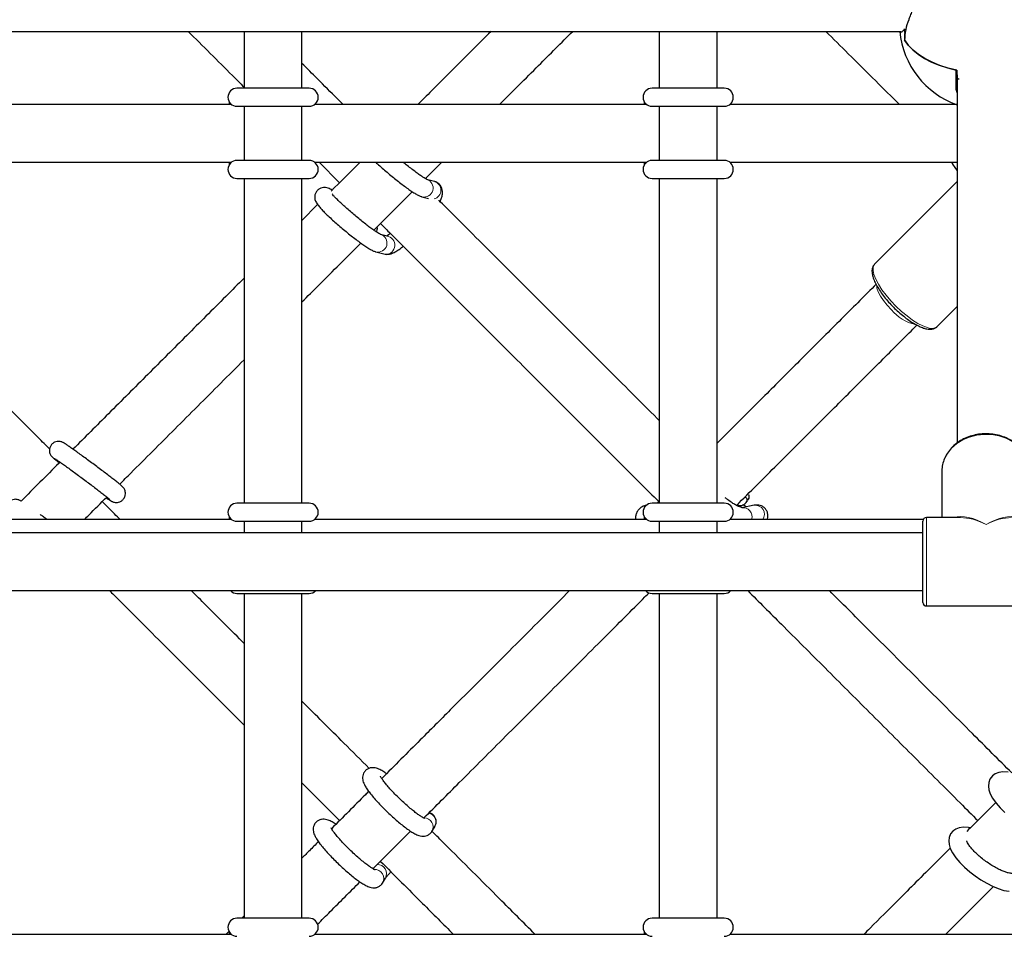
# Model space of a CAD drawing. Units: millimetres. Extents: x -3712 to 6021, y -3773 to 3533.
# Drawn here: x -71 to 202, y 290 to 544 of the extents above; entities that cross this region are included whole.
import ezdxf

# ---------------------------------------------------------------- set-up
doc = ezdxf.new("R2010")
doc.units = ezdxf.units.MM
doc.layers.add('SW_Toestellen', color=2, linetype='Continuous')

msp = doc.modelspace()

# ---------------------------------------------------------------- linework, layer by layer
at = {"layer": 'SW_Toestellen', "lineweight": 25}
for p, q in [((-289.98, 540.86), (173, 540.86)), ((-8.98, 540.86), (-8.98, 525.09)), ((7.02, 525.09), (7.02, 540.86)), ((106.03, 540.86), (106.03, 525.09)), ((122.04, 525.09), (122.04, 540.86)), ((174.3, 541.36), (173.84, 541.36)), ((173.95, 538.48), (174.01, 538.48)), ((188.3, 525.06), (188.3, 530.14)), ((188.55, 528.09), (188.55, 426.76)), ((9.02, 525.09), (-10.98, 525.09)), ((124.04, 525.09), (104.03, 525.09)), ((-12.48, 520.59), (-104.5, 520.59)), ((-10.98, 520.09), (9.02, 520.09)), ((-8.98, 520.09), (-8.98, 505.09)), ((7.02, 505.09), (7.02, 520.09)), ((102.53, 520.59), (10.52, 520.59)), ((104.03, 520.09), (124.04, 520.09)), ((106.03, 520.09), (106.03, 505.09)), ((122.04, 505.09), (122.04, 520.09)), ((188.35, 520.59), (125.54, 520.59)), ((9.02, 505.09), (-10.98, 505.09)), ((124.04, 505.09), (104.03, 505.09)), ((-104.5, 504.59), (-12.48, 504.59)), ((10.52, 504.59), (102.53, 504.59)), ((11.79, 504.59), (17.46, 498.92)), ((125.54, 504.59), (188.55, 504.59)), ((187.3, 504.06), (188.55, 502.2)), ((-10.98, 500.09), (9.02, 500.09)), ((-8.98, 500.09), (-8.98, 410.07)), ((7.02, 410.07), (7.02, 500.09)), ((43.75, 499.26), (41.56, 499.85)), ((104.03, 500.09), (124.04, 500.09)), ((106.03, 500.09), (106.03, 410.07)), ((122.04, 410.07), (122.04, 500.09)), ((188.55, 499.22), (165.67, 476.35)), ((26.93, 485.76), (37.59, 496.43)), ((40.25, 495.03), (42.09, 494.53)), ((11.37, 492.83), (7.02, 488.48)), ((27.63, 485.29), (27.71, 485.52)), ((30.97, 483.99), (28.78, 484.59)), ((27.47, 479.76), (29.66, 479.17)), ((183, 459.02), (188.55, 464.57)), ((183, 459.02), (183.06, 459.08)), ((184.3, 418.81), (184.3, 406.09)), ((-47.22, 411.61), (-46.65, 411.23)), ((9.02, 410.07), (-10.98, 410.07)), ((124.04, 410.07), (104.03, 410.07)), ((106.03, 410.69), (105.41, 410.07)), ((132.31, 409.49), (128.87, 408.82)), ((129.97, 409.04), (129.34, 409.67)), ((-12.48, 405.57), (-104.5, 405.57)), ((-10.98, 405.07), (9.02, 405.07)), ((-8.98, 405.07), (-8.98, 401.84)), ((7.02, 401.84), (7.02, 405.07)), ((102.53, 405.57), (10.52, 405.57)), ((104.03, 405.07), (124.04, 405.07)), ((106.03, 405.07), (106.03, 401.84)), ((122.04, 401.84), (122.04, 405.07)), ((179.17, 405.57), (125.54, 405.57)), ((179.05, 382.59), (179.05, 405.09)), ((189.47, 406.09), (180.05, 406.09)), ((179.05, 401.84), (-296.03, 401.84)), ((-296.03, 385.84), (179.05, 385.84)), ((-10.98, 385.07), (9.02, 385.07)), ((-8.98, 385.07), (-8.98, 295.06)), ((7.02, 295.06), (7.02, 385.07)), ((104.03, 385.07), (124.04, 385.07)), ((106.03, 385.07), (106.03, 295.06)), ((122.04, 295.06), (122.04, 385.07)), ((180.05, 381.59), (213.05, 381.59)), ((7.02, 332.56), (17.46, 322.12)), ((43, 319.08), (43.8, 320.41)), ((26.7, 308.73), (37.12, 319.15)), ((29.32, 304.8), (30.13, 306.13)), ((9.02, 295.06), (-10.98, 295.06)), ((-8.98, 295.68), (-9.6, 295.06)), ((124.04, 295.06), (104.03, 295.06)), ((-12.48, 290.55), (-104.5, 290.55)), ((-13.18, 291.48), (-14.11, 290.55)), ((102.53, 290.55), (10.52, 290.55)), ((217.55, 290.55), (125.54, 290.55))]:
    msp.add_line(p, q, dxfattribs=at)
at = {"layer": 'SW_Toestellen', "lineweight": 18}
for p, q in [((174.06, 540.58), (174.17, 540.58)), ((180.05, 406.09), (180.05, 381.59)), ((40.69, 322.86), (40.75, 322.86))]:
    msp.add_line(p, q, dxfattribs=at)
at = {"layer": 'SW_Toestellen', "lineweight": 25, "flags": 128}
for points in [[(173.95, 538.48), (174.97, 537.08), (176.25, 535.75), (177.77, 534.52), (179.52, 533.38), (181.47, 532.37), (183.6, 531.48), (185.88, 530.73), (188.3, 530.14)], [(188.46, 530.1), (186.03, 530.69), (183.74, 531.43), (181.6, 532.31), (179.64, 533.32), (177.88, 534.44), (176.34, 535.67), (175.04, 536.99), (174.01, 538.39)], [(187.02, 504.59), (187.07, 504.47), (187.3, 504.06)], [(202.73, 335.54), (201.19, 335.64), (200.08, 335.47), (199.12, 335.09), (198.31, 334.49), (197.64, 333.6), (197.29, 332.63), (197.2, 331.65), (197.34, 330.64), (197.71, 329.55), (198.37, 328.29), (199.33, 326.93), (200.49, 325.61), (201.8, 324.32)], [(192.22, 320.08), (191.66, 320.21), (190.28, 320.29), (189.15, 320.14), (188.19, 319.77), (187.37, 319.18), (186.74, 318.39), (186.34, 317.43), (186.22, 316.45), (186.32, 315.46), (186.65, 314.38), (187.26, 313.15), (188.19, 311.8), (189.32, 310.46), (190.61, 309.17), (192.03, 307.93), (193.54, 306.76), (195.12, 305.69), (196.74, 304.73), (198.34, 303.91), (199.93, 303.24), (201.47, 302.76), (202.99, 302.5)]]:
    msp.add_lwpolyline(points, dxfattribs=at)
at = {"layer": 'SW_Toestellen', "lineweight": 18, "flags": 128}
for points in [[(165.67, 476.35), (165.52, 476.16), (165.25, 475.47), (165.24, 474.56), (165.49, 473.44), (165.99, 472.16), (166.74, 470.76), (167.7, 469.26), (168.86, 467.72), (170.17, 466.17), (171.6, 464.67), (173.11, 463.26), (174.66, 461.98), (176.2, 460.85), (177.68, 459.93), (179.07, 459.23), (180.32, 458.77)], [(170.34, 463.68), (169.17, 464.94), (168.14, 466.23), (167.3, 467.49), (166.69, 468.66), (166.34, 469.68), (166.26, 470.38)], [(206.42, 424.94), (205.39, 425.98), (203.83, 427.14), (202.06, 428.06), (200.14, 428.72), (198.11, 429.09), (196.03, 429.16), (193.97, 428.94), (191.98, 428.42), (190.13, 427.63), (188.45, 426.59), (187.02, 425.32), (185.85, 423.86), (185, 422.26), (184.47, 420.56), (184.3, 418.81)], [(-46.65, 411.23), (-46.74, 411.3), (-47.14, 411.7)]]:
    msp.add_lwpolyline(points, dxfattribs=at)
at = {"layer": 'SW_Toestellen', "lineweight": 25}
for centre, radius, start, end in [((189.37, 538.36), 15.36, 158.0344, 179.8948), ((196.55, 543.15), 24, 185.4622, 250.5288), ((189.77, 538.71), 15.83, 173.211, 180.8535), ((742.35, 553.54), 554.39, 182.4233, 182.6295), ((-10.98, 522.59), 2.5, 90, 270), ((9.02, 522.59), 2.5, 270, 90), ((104.03, 522.59), 2.5, 90, 270), ((124.04, 522.59), 2.5, 270, 90), ((-10.98, 502.59), 2.5, 90, 270), ((9.02, 502.59), 2.5, 270, 90), ((104.03, 502.59), 2.5, 90, 270), ((124.04, 502.59), 2.5, 270, 90), ((-10.98, 407.57), 2.5, 90, 270), ((9.02, 407.57), 2.5, 270, 90), ((104.03, 407.57), 2.5, 90, 270), ((124.04, 407.57), 2.5, 270, 90), ((180.05, 405.09), 1, 90, 180), ((-10.98, 387.57), 2.5, 223.7545, 270), ((9.02, 387.57), 2.5, 270, 316.2455), ((104.03, 387.57), 2.5, 223.7545, 270), ((124.04, 387.57), 2.5, 270, 316.2455), ((180.05, 382.59), 1, 180, 270), ((-10.98, 292.55), 2.5, 90, 270), ((9.02, 292.55), 2.5, 270, 90), ((104.03, 292.55), 2.5, 90, 270), ((124.04, 292.55), 2.5, 270, 90)]:
    msp.add_arc(centre, radius, start, end, dxfattribs=at)
at = {"layer": 'SW_Toestellen', "lineweight": 18}
for centre, radius, start, end in [((40.86, 497.45), 2.5, 255.7725, 73.6618), ((43.03, 496.86), 2.51, 283.2942, 73.4241), ((28.08, 482.18), 2.5, 255.7604, 74.5164), ((30.27, 481.59), 2.5, 255.7814, 73.7281), ((179.69, 471.46), 12.16, 219.7237, 257.1473), ((181.46, 461.05), 2.55, 243.451, 307.2538), ((132.63, 406.99), 2.52, 325.88, 97.3853), ((129.23, 406.35), 2.49, 341.6989, 98.2178), ((40.85, 320.37), 2.5, 329.0187, 90.3977), ((41.66, 321.69), 2.5, 329.1182, 80.3102), ((27.17, 306.08), 2.5, 328.9574, 93.0996), ((27.98, 307.4), 2.5, 329.2942, 93.1573)]:
    msp.add_arc(centre, radius, start, end, dxfattribs=at)
for major_axis, ratio, start_param, end_param in [((-10.73, 11.19), 0.527624, 5.215403, 6.031476), ((10.73, 11.19), 0.527624, 0.251709, 1.067783), ((11.98, -10.35), 0.547975, 2.012832, 2.576211), ((11.98, 10.35), 0.547975, 0.565381, 1.128761)]:
    msp.add_ellipse((196.55, 393.84), major_axis=major_axis, ratio=ratio, start_param=start_param, end_param=end_param, dxfattribs=at)
at = {"layer": 'SW_Toestellen', "lineweight": 25}
for points, knots in [([(176.96, 556.87), (176.96, 556.87), (177.09, 557.03), (177.33, 557.12), (177.63, 557.12), (177.85, 556.83), (177.98, 556.34), (178.03, 555.64), (177.99, 554.79), (177.87, 553.79), (177.68, 552.69), (177.43, 551.48), (177.11, 550.2), (176.75, 548.87), (176.33, 547.5), (175.89, 546.15), (175.48, 545.01), (175.22, 544.35), (175.12, 544.1)], [0, 0, 0, 0, 0.000523, 0.07262, 0.147047, 0.215191, 0.285562, 0.349741, 0.415884, 0.478454, 0.542769, 0.606749, 0.672405, 0.739858, 0.809067, 0.880324, 0.953515, 1, 1, 1, 1]), ([(-24.49, 540.86), (-24, 540.37), (-19.34, 535.72), (-14.17, 530.55), (-9.57, 525.95), (-8.98, 525.36)], [0, 0, 0, 0, 0.093231, 0.883536, 1, 1, 1, 1]), ([(59.4, 540.86), (57.52, 538.99), (52.02, 533.48), (45.26, 526.73), (40.38, 521.84), (39.13, 520.59)], [0, 0, 0, 0, 0.2782481, 0.815107, 1, 1, 1, 1]), ([(61.76, 520.59), (65.36, 524.2), (72.12, 530.95), (78.88, 537.71), (82.03, 540.86)], [0, 0, 0, 0, 0.533848, 1, 1, 1, 1]), ([(152.16, 540.86), (154.24, 538.8), (158.84, 534.23), (165.63, 527.48), (170.37, 522.77), (172.56, 520.59)], [0, 0, 0, 0, 0.306603, 0.678608, 1, 1, 1, 1]), ([(172.77, 540.86), (172.77, 540.83), (172.81, 540.66), (172.88, 540.64), (172.95, 540.63)], [0, 0, 0, 0, 0.185022, 1, 1, 1, 1]), ([(173.78, 541.32), (173.61, 541.09), (173.29, 540.64), (173.06, 540.63), (172.95, 540.63)], [0, 0, 0, 0, 0.500086, 1, 1, 1, 1]), ([(174.06, 540.58), (174.06, 540.63), (174.07, 540.73), (174.06, 540.9), (174.03, 541.06), (173.98, 541.2), (173.93, 541.3), (173.88, 541.35), (173.82, 541.37), (173.79, 541.33), (173.78, 541.32)], [0, 0, 0, 0, 0.124876, 0.249773, 0.374753, 0.499779, 0.624814, 0.749828, 0.874744, 1, 1, 1, 1]), ([(18.42, 520.59), (17.89, 521.12), (15.53, 523.48), (11.74, 527.27), (8.45, 530.56), (7.02, 531.99)], [0, 0, 0, 0, 0.139544, 0.626555, 1, 1, 1, 1]), ([(188.54, 528.11), (188.55, 528.07), (188.57, 527.98), (188.65, 527.86), (188.78, 527.75), (188.92, 527.68), (189.02, 527.66), (189.06, 527.65)], [0, 0, 0, 0, 0.206752, 0.41354, 0.620465, 0.827467, 1, 1, 1, 1]), ([(188.55, 523.87), (188.47, 524.08), (188.32, 524.47), (188.3, 524.87), (188.3, 525.06)], [0, 0, 0, 0, 0.530705, 1, 1, 1, 1]), ([(-13.18, 521.44), (-13.18, 521.35), (-13.17, 521.13), (-13.16, 520.78), (-13.16, 520.59)], [0, 0, 0, 0, 0.4491348, 1, 1, 1, 1]), ([(101.84, 521.44), (101.84, 521.35), (101.85, 521.13), (101.85, 520.78), (101.86, 520.59)], [0, 0, 0, 0, 0.449135, 1, 1, 1, 1]), ([(-13.16, 504.59), (-13.16, 504.3), (-13.17, 503.95), (-13.18, 503.74), (-13.18, 503.7)], [0, 0, 0, 0, 0.81019, 1, 1, 1, 1]), ([(23.12, 504.59), (23.05, 504.52), (20.39, 501.85), (17.71, 499.17), (15.1, 496.57)], [0, 0, 0, 0, 0.026839, 1, 1, 1, 1]), ([(27.48, 504.59), (27.64, 504.44), (28.18, 503.93), (29.23, 502.99), (30.59, 501.81), (32, 500.63), (33.4, 499.5), (34.76, 498.44), (36.05, 497.48), (37.23, 496.65), (38.29, 495.96), (39.19, 495.45), (39.78, 495.17), (40.17, 495.05), (40.25, 495.03)], [0, 0, 0, 0, 0.038295, 0.132229, 0.22556, 0.318655, 0.411751, 0.504996, 0.598657, 0.693171, 0.789453, 0.890047, 0.979214, 1, 1, 1, 1]), ([(41.61, 499.84), (41.62, 499.84), (41.66, 499.83), (41.48, 499.9), (41.14, 500.09), (40.53, 500.46), (39.69, 501.03), (38.66, 501.77), (37.47, 502.67), (36.25, 503.62), (35.44, 504.28), (35.07, 504.59)], [0, 0, 0, 0, 0.019057, 0.096317, 0.196429, 0.315333, 0.447713, 0.587746, 0.731726, 0.8777, 1, 1, 1, 1]), ([(41.22, 500.05), (41.26, 500.09), (42.78, 501.61), (44.28, 503.12), (45.75, 504.59)], [0, 0, 0, 0, 0.0262341, 1, 1, 1, 1]), ([(101.86, 504.59), (101.85, 504.3), (101.85, 503.95), (101.84, 503.74), (101.84, 503.7)], [0, 0, 0, 0, 0.81019, 1, 1, 1, 1]), ([(187.03, 504.59), (187.04, 504.54), (187.12, 504.29), (187.29, 504.1), (187.43, 503.95)], [0, 0, 0, 0, 0.201011, 1, 1, 1, 1]), ([(45.29, 493.72), (45.43, 494.04), (45.73, 494.71), (45.93, 495.6), (45.98, 496.49), (45.83, 497.33), (45.42, 498.15), (44.77, 498.82), (44.16, 499.14), (43.81, 499.24), (43.75, 499.26)], [0, 0, 0, 0, 0.173257, 0.356606, 0.488232, 0.611688, 0.731645, 0.851336, 0.973297, 1, 1, 1, 1]), ([(15.38, 496.85), (15.2, 496.96), (14.82, 497.17), (14.29, 497.39), (13.68, 497.55), (12.96, 497.59), (12.2, 497.43), (11.47, 497.01), (10.9, 496.35), (10.59, 495.59), (10.53, 494.87), (10.62, 494.24), (10.81, 493.73), (11.07, 493.24), (11.47, 492.67), (12.07, 491.95), (12.95, 491.02), (13.98, 489.99), (15.17, 488.87), (16.47, 487.71), (17.84, 486.52), (19.24, 485.34), (20.65, 484.21), (22.01, 483.15), (23.29, 482.2), (24.47, 481.37), (25.53, 480.68), (26.42, 480.17), (27.02, 479.89), (27.4, 479.78), (27.47, 479.76)], [0, 0, 0, 0, 0.03058, 0.061436, 0.090591, 0.111817, 0.133976, 0.157062, 0.18071, 0.20372, 0.223871, 0.243163, 0.263356, 0.287216, 0.320935, 0.37291, 0.420003, 0.469562, 0.517444, 0.564648, 0.611552, 0.65834, 0.70513, 0.751997, 0.799075, 0.846587, 0.895, 0.945617, 0.990238, 1, 1, 1, 1]), ([(28.84, 484.57), (28.84, 484.57), (28.88, 484.56), (28.71, 484.63), (28.36, 484.82), (27.75, 485.19), (26.92, 485.76), (25.88, 486.5), (24.69, 487.4), (23.4, 488.41), (22.07, 489.5), (20.74, 490.62), (19.46, 491.74), (18.28, 492.81), (17.25, 493.79), (16.39, 494.65), (15.79, 495.3), (15.46, 495.7), (15.33, 495.89), (15.35, 495.86), (15.35, 495.86)], [0, 0, 0, 0, 0.008972, 0.045345, 0.092476, 0.148454, 0.210777, 0.276702, 0.344486, 0.413209, 0.482398, 0.551784, 0.621172, 0.690346, 0.759065, 0.82692, 0.893097, 0.94633, 0.989246, 1, 1, 1, 1]), ([(106.03, 432.97), (105.84, 433.17), (100.93, 438.08), (91.32, 447.68), (77.19, 461.82), (63.15, 475.86), (52.39, 486.62), (46.34, 492.67), (44.91, 494.1)], [0, 0, 0, 0, 0.009535, 0.240865, 0.472964, 0.705259, 0.930586, 1, 1, 1, 1]), ([(27.79, 486.63), (27.83, 486.47), (27.91, 486.14), (27.76, 485.74), (27.69, 485.52)], [0, 0, 0, 0, 0.4698511, 1, 1, 1, 1]), ([(28.77, 487.61), (29.56, 486.81), (33.33, 483.05), (39.68, 476.7), (47.67, 468.71), (54.96, 461.42), (61.76, 454.62), (68.1, 448.28), (81.03, 435.35), (93.51, 422.86), (104.15, 412.23), (105.86, 410.52)], [0, 0, 0, 0, 0.030448, 0.144663, 0.245694, 0.340317, 0.428577, 0.510522, 0.587651, 0.933618, 1, 1, 1, 1]), ([(31.53, 484.85), (31.46, 484.79), (31.13, 484.54), (30.73, 484.29), (30.51, 484.17), (30.43, 484.13)], [0, 0, 0, 0, 0.1488, 0.659447, 1, 1, 1, 1]), ([(7.02, 465.85), (8.59, 467.42), (14.04, 472.87), (19.47, 478.3), (23.34, 482.17)], [0, 0, 0, 0, 0.287384, 1, 1, 1, 1]), ([(29.66, 479.17), (29.96, 479.11), (30.54, 479.01), (31.35, 479.13), (32.17, 479.39), (33.1, 479.86), (34.09, 480.49), (34.79, 481.05), (35.09, 481.29)], [0, 0, 0, 0, 0.136279, 0.262293, 0.412195, 0.60946, 0.836977, 1, 1, 1, 1]), ([(165.63, 476.27), (165.49, 476.09), (165.16, 475.7), (164.96, 474.91), (164.94, 473.97), (165.17, 472.86), (165.64, 471.59), (166.35, 470.21), (167.26, 468.76), (168.34, 467.3), (169.52, 465.87), (170.38, 464.97), (170.8, 464.54)], [0, 0, 0, 0, 0.070887, 0.156742, 0.249208, 0.353936, 0.465893, 0.576766, 0.685866, 0.793818, 0.901113, 1, 1, 1, 1]), ([(-8.98, 472.48), (-10.69, 470.78), (-14.21, 467.25), (-19.53, 461.94), (-24.93, 456.54), (-30.31, 451.16), (-35.71, 445.76), (-41.14, 440.33), (-48.06, 433.41), (-53.14, 428.32), (-56.42, 425.04)], [0, 0, 0, 0, 0.107554, 0.222748, 0.335279, 0.448391, 0.562118, 0.676499, 0.791575, 1, 1, 1, 1]), ([(-62.91, 425.11), (-63.93, 426.14), (-66.43, 428.64), (-70.4, 432.61), (-74.98, 437.19), (-79.88, 442.09), (-85.33, 447.53), (-91.36, 453.56), (-98.01, 460.21), (-103.63, 465.83), (-107.02, 469.23), (-108, 470.2)], [0, 0, 0, 0, 0.068717, 0.167854, 0.266064, 0.374627, 0.494703, 0.62814, 0.775012, 0.93546, 1, 1, 1, 1]), ([(166.1, 470.76), (163.08, 467.74), (156.81, 461.47), (147.32, 451.98), (137.73, 442.39), (129.31, 433.97), (124.11, 428.77), (122.04, 426.7)], [0, 0, 0, 0, 0.205526, 0.426756, 0.646383, 0.85909, 1, 1, 1, 1]), ([(170.8, 464.54), (170.83, 464.51), (171.3, 464), (172.3, 463.09), (173.74, 461.85), (175.2, 460.76), (176.63, 459.83), (177.99, 459.11), (178.95, 458.72), (179.45, 458.57), (179.56, 458.53)], [0, 0, 0, 0, 0.011876, 0.169056, 0.326343, 0.483989, 0.642373, 0.80205, 0.957209, 1, 1, 1, 1]), ([(127.43, 409.46), (131.21, 413.24), (138.37, 420.4), (148.87, 430.9), (158.84, 440.87), (168.34, 450.37), (174.5, 456.53), (177.41, 459.44)], [0, 0, 0, 0, 0.226406, 0.429171, 0.630253, 0.825249, 1, 1, 1, 1]), ([(179.56, 458.53), (179.77, 458.48), (180.4, 458.32), (181.29, 458.26), (182.19, 458.46), (182.8, 458.77), (183.01, 459.06), (183.07, 459.14)], [0, 0, 0, 0, 0.153779, 0.460621, 0.70047, 0.922369, 1, 1, 1, 1]), ([(-43.48, 415.35), (-42.46, 416.38), (-37.39, 421.44), (-28.05, 430.78), (-17.57, 441.26), (-11.15, 447.68), (-8.98, 449.85)], [0, 0, 0, 0, 0.089917, 0.44339, 0.811976, 1, 1, 1, 1]), ([(206.37, 425.09), (206.34, 425.13), (205.96, 425.64), (204.99, 426.47), (203.47, 427.55), (201.75, 428.38), (199.9, 428.97), (197.95, 429.3), (195.97, 429.36), (194.01, 429.14), (192.1, 428.66), (190.32, 427.92), (188.69, 426.94), (187.26, 425.75), (186.08, 424.37), (185.17, 422.85), (184.57, 421.22), (184.32, 419.86), (184.3, 419.05), (184.3, 418.81)], [0, 0, 0, 0, 0.00481, 0.068881, 0.133175, 0.19765, 0.262254, 0.326946, 0.391698, 0.456496, 0.521327, 0.586174, 0.651012, 0.71579, 0.780442, 0.84489, 0.909073, 0.972981, 1, 1, 1, 1]), ([(-46.65, 411.23), (-46.53, 411.15), (-46.17, 410.92), (-45.87, 410.73), (-45.53, 410.54), (-45.2, 410.41), (-44.72, 410.29), (-44.11, 410.27), (-43.41, 410.44), (-42.73, 410.85), (-42.19, 411.49), (-41.91, 412.24), (-41.86, 412.94), (-41.97, 413.52), (-42.16, 413.97), (-42.37, 414.29), (-42.53, 414.49), (-42.7, 414.67), (-42.92, 414.88), (-43.28, 415.19), (-43.92, 415.71), (-44.8, 416.4), (-45.88, 417.24), (-47.1, 418.17), (-48.43, 419.18), (-49.84, 420.24), (-51.29, 421.31), (-52.72, 422.37), (-54.09, 423.37), (-55.37, 424.3), (-56.52, 425.11), (-57.49, 425.8), (-58.28, 426.34), (-58.78, 426.66), (-59.09, 426.84), (-59.35, 426.98), (-59.7, 427.12), (-60.24, 427.23), (-60.86, 427.21), (-61.56, 426.99), (-62.23, 426.53), (-62.72, 425.86), (-62.95, 425.11), (-62.96, 424.43), (-62.83, 423.88), (-62.63, 423.45), (-62.43, 423.17), (-62.27, 422.97), (-62.1, 422.8), (-61.84, 422.56), (-61.4, 422.19), (-60.82, 421.72), (-60.36, 421.36), (-60.22, 421.25)], [0, 0, 0, 0, 0.0174471, 0.0537966, 0.0661784, 0.0753862, 0.084786, 0.0966307, 0.1095204, 0.1243979, 0.1400831, 0.1554202, 0.1680091, 0.1788704, 0.1883085, 0.1961998, 0.2030157, 0.2117067, 0.2267368, 0.2560932, 0.2888106, 0.3234365, 0.3569811, 0.390194, 0.4232757, 0.4562984, 0.4892964, 0.5222914, 0.5552974, 0.5883353, 0.6214394, 0.6546774, 0.6882167, 0.7226324, 0.7418305, 0.7526153, 0.7628843, 0.7727573, 0.7846759, 0.7979979, 0.81314, 0.8288635, 0.8435611, 0.8557685, 0.8663418, 0.8755228, 0.8830688, 0.8899621, 0.8995462, 0.9160932, 0.9524558, 0.9847837, 1, 1, 1, 1]), ([(-60.01, 421.45), (-60.1, 421.36), (-63.73, 417.74), (-67.31, 414.15), (-70.8, 410.66)], [0, 0, 0, 0, 0.025918, 1, 1, 1, 1]), ([(-61.51, 422.46), (-61.51, 422.47), (-61.53, 422.48), (-61.42, 422.41), (-61.14, 422.23), (-60.6, 421.87), (-59.82, 421.32), (-58.81, 420.61), (-57.63, 419.76), (-56.32, 418.81), (-54.93, 417.79), (-53.51, 416.73), (-52.1, 415.68), (-50.74, 414.66), (-49.49, 413.71), (-48.38, 412.85), (-47.46, 412.13), (-46.78, 411.59), (-46.39, 411.27), (-46.22, 411.11), (-46.23, 411.12), (-46.23, 411.13)], [0, 0, 0, 0, 0.0035247, 0.0348553, 0.0784317, 0.1330751, 0.1934572, 0.2561098, 0.3196288, 0.3835117, 0.4475619, 0.511689, 0.5758415, 0.6399725, 0.7040342, 0.7679563, 0.8316006, 0.8946387, 0.9485108, 0.988269, 1, 1, 1, 1]), ([(130.7, 412.51), (130.71, 412.5), (130.88, 412.35), (130.91, 411.88), (130.8, 411.27), (130.51, 410.91), (130.42, 410.79)], [0, 0, 0, 0, 0.029621, 0.415569, 0.801625, 1, 1, 1, 1]), ([(-70.8, 410.66), (-70.89, 410.71), (-71.02, 410.79), (-71.27, 410.92), (-71.62, 411.06), (-72.15, 411.17), (-72.78, 411.15), (-73.48, 410.94), (-74.15, 410.48), (-74.64, 409.8), (-74.87, 409.06), (-74.88, 408.38), (-74.75, 407.82), (-74.55, 407.4), (-74.4, 407.18), (-74.35, 407.12), (-74.35, 407.12)], [0, 0, 0, 0, 0.105721, 0.173947, 0.23891, 0.301367, 0.376766, 0.461043, 0.556833, 0.656301, 0.74928, 0.826506, 0.893394, 0.951473, 0.99921, 1, 1, 1, 1]), ([(-53.26, 405.57), (-52.85, 405.98), (-50.79, 408.04), (-48.71, 410.12), (-47.04, 411.79)], [0, 0, 0, 0, 0.197566, 1, 1, 1, 1]), ([(-43.37, 405.57), (-43.88, 406.08), (-45.51, 407.72), (-47.17, 409.38), (-48.31, 410.52)], [0, 0, 0, 0, 0.309953, 1, 1, 1, 1]), ([(102.47, 409.47), (102.22, 409.43), (101.68, 409.33), (100.86, 408.89), (100.13, 408.2), (99.66, 407.32), (99.44, 406.42), (99.46, 405.85), (99.47, 405.57)], [0, 0, 0, 0, 0.140686, 0.314521, 0.486598, 0.663934, 0.836253, 1, 1, 1, 1]), ([(128.99, 408.84), (128.98, 408.84), (128.95, 408.84), (128.59, 408.92), (127.99, 409.16), (127.17, 409.58), (126.17, 410.19), (125.19, 410.88), (124.54, 411.41), (124.29, 411.61)], [0, 0, 0, 0, 0.101759, 0.232925, 0.378022, 0.537151, 0.707413, 0.885328, 1, 1, 1, 1]), ([(127.7, 409.73), (127.78, 409.65), (127.94, 409.47), (128.39, 409.38), (128.94, 409.46), (129.49, 409.71), (129.97, 410.09), (130.29, 410.54), (130.42, 411), (130.32, 411.38), (130.05, 411.64), (129.78, 411.68), (129.67, 411.69)], [0, 0, 0, 0, 0.090362, 0.194519, 0.298674, 0.402868, 0.507153, 0.61166, 0.715809, 0.820014, 0.924315, 1, 1, 1, 1]), ([(128.17, 409.34), (128.27, 409.36), (128.46, 409.39), (128.65, 409.42), (128.74, 409.44)], [0, 0, 0, 0, 0.499912, 1, 1, 1, 1]), ([(130.12, 410.3), (130.17, 410.38), (130.28, 410.54), (130.4, 410.7), (130.45, 410.78)], [0, 0, 0, 0, 0.500004, 1, 1, 1, 1]), ([(135.97, 405.57), (136, 405.64), (136.09, 405.93), (136.15, 406.52), (136.07, 407.36), (135.72, 408.2), (135.12, 408.91), (134.35, 409.36), (133.55, 409.57), (132.87, 409.58), (132.48, 409.52), (132.31, 409.49)], [0, 0, 0, 0, 0.038821, 0.171288, 0.296963, 0.420385, 0.544109, 0.669069, 0.786129, 0.907017, 1, 1, 1, 1]), ([(-63.64, 405.57), (-63.97, 405.82), (-64.61, 406.29), (-65.22, 406.73), (-65.51, 406.95)], [0, 0, 0, 0, 0.519398, 1, 1, 1, 1]), ([(-13.18, 406.43), (-13.18, 406.33), (-13.17, 406.11), (-13.16, 405.76), (-13.16, 405.57)], [0, 0, 0, 0, 0.449135, 1, 1, 1, 1]), ([(101.84, 406.43), (101.84, 406.33), (101.85, 406.11), (101.85, 405.76), (101.86, 405.57)], [0, 0, 0, 0, 0.449135, 1, 1, 1, 1]), ([(-46.27, 385.84), (-45.52, 385.09), (-42.18, 381.76), (-36.47, 376.04), (-29.27, 368.84), (-22.56, 362.13), (-15.84, 355.41), (-11.37, 350.94), (-8.98, 348.56)], [0, 0, 0, 0, 0.0595572, 0.2651743, 0.4576727, 0.6369705, 0.8060732, 1, 1, 1, 1]), ([(-8.98, 371.19), (-12.53, 374.73), (-17.39, 379.6), (-22.3, 384.51), (-23.64, 385.84)], [0, 0, 0, 0, 0.728602, 1, 1, 1, 1]), ([(81.18, 385.84), (80.94, 385.6), (78.02, 382.67), (72.42, 377.08), (64.38, 369.03), (56.28, 360.94), (48.08, 352.74), (39.04, 343.7), (32.68, 337.34), (29.11, 333.77)], [0, 0, 0, 0, 0.014302, 0.171083, 0.326128, 0.482056, 0.639133, 0.797668, 1, 1, 1, 1]), ([(40.83, 322.86), (44.1, 326.12), (51.68, 333.71), (63.68, 345.71), (77.09, 359.12), (89.94, 371.96), (98.71, 380.73), (102.81, 384.84), (103.19, 385.22)], [0, 0, 0, 0, 0.154149, 0.358277, 0.57266, 0.798642, 0.981509, 1, 1, 1, 1]), ([(130.54, 385.84), (133.64, 382.74), (140.81, 375.57), (152.08, 364.3), (164.41, 351.97), (176.89, 339.49), (186.9, 329.48), (192.64, 323.74), (194.26, 322.12)], [0, 0, 0, 0, 0.1430027, 0.3301796, 0.5214777, 0.7178298, 0.9201337, 1, 1, 1, 1]), ([(203.69, 335.32), (200.08, 338.93), (191.73, 347.28), (178.34, 360.67), (165.09, 373.92), (156.67, 382.34), (153.17, 385.84)], [0, 0, 0, 0, 0.221073, 0.510848, 0.796628, 1, 1, 1, 1]), ([(25.64, 336.57), (23.31, 338.9), (17.12, 345.09), (10.9, 351.31), (7.02, 355.19)], [0, 0, 0, 0, 0.376553, 1, 1, 1, 1]), ([(30.45, 335.11), (30.29, 335.23), (29.71, 335.64), (28.81, 336.15), (27.89, 336.58), (26.98, 336.78), (26.16, 336.76), (25.35, 336.52), (24.6, 336.01), (24.07, 335.28), (23.82, 334.48), (23.79, 333.74), (23.9, 333.08), (24.14, 332.4), (24.55, 331.6), (25.17, 330.65), (26.02, 329.52), (27.03, 328.31), (28.19, 327.02), (29.44, 325.71), (30.76, 324.41), (32.11, 323.15), (33.46, 321.96), (34.78, 320.87), (36.03, 319.9), (37.2, 319.08), (38.31, 318.41), (39.24, 317.98), (40.12, 317.76), (40.93, 317.74), (41.74, 317.95), (42.49, 318.4), (42.83, 318.86), (43, 319.08)], [0, 0, 0, 0, 0.017831, 0.061016, 0.109269, 0.136875, 0.158514, 0.180087, 0.201866, 0.225265, 0.245853, 0.265652, 0.286647, 0.311549, 0.345896, 0.389373, 0.429635, 0.471893, 0.5128, 0.55311, 0.59316, 0.633133, 0.673151, 0.713338, 0.753902, 0.795225, 0.838203, 0.88577, 0.914433, 0.936125, 0.957691, 0.979434, 1, 1, 1, 1]), ([(40.94, 322.72), (40.93, 322.72), (40.91, 322.73), (40.61, 322.87), (40.11, 323.17), (39.36, 323.66), (38.43, 324.36), (37.33, 325.24), (36.14, 326.26), (34.89, 327.39), (33.66, 328.57), (32.47, 329.77), (31.38, 330.94), (30.43, 332.03), (29.66, 332.98), (29.13, 333.72), (28.84, 334.18), (28.74, 334.41), (28.75, 334.39), (28.75, 334.38)], [0, 0, 0, 0, 0.03086, 0.075815, 0.129282, 0.189955, 0.255523, 0.323975, 0.39401, 0.464877, 0.536131, 0.607469, 0.678541, 0.749014, 0.818367, 0.88567, 0.939996, 0.98574, 1, 1, 1, 1]), ([(25.53, 330.19), (25.22, 329.88), (21.8, 326.46), (18.35, 323.01), (15.2, 319.86)], [0, 0, 0, 0, 0.090106, 1, 1, 1, 1]), ([(199.23, 327.08), (197.86, 325.71), (195.2, 323.05), (192.54, 320.4), (191.25, 319.11)], [0, 0, 0, 0, 0.515524, 1, 1, 1, 1]), ([(16.42, 321.08), (16.35, 321.13), (15.88, 321.45), (15.08, 321.9), (14.15, 322.32), (13.23, 322.5), (12.41, 322.47), (11.6, 322.2), (10.87, 321.66), (10.36, 320.92), (10.13, 320.13), (10.12, 319.4), (10.24, 318.74), (10.5, 318.05), (10.92, 317.25), (11.56, 316.28), (12.42, 315.15), (13.43, 313.94), (14.6, 312.65), (15.86, 311.34), (17.18, 310.04), (18.53, 308.78), (19.88, 307.59), (21.19, 306.51), (22.44, 305.55), (23.61, 304.75), (24.72, 304.08), (25.64, 303.67), (26.55, 303.46), (27.36, 303.47), (28.17, 303.71), (28.87, 304.17), (29.18, 304.61), (29.32, 304.8)], [0, 0, 0, 0, 0.007197, 0.051111, 0.100542, 0.127617, 0.149519, 0.171387, 0.193478, 0.216864, 0.237568, 0.257655, 0.279135, 0.304901, 0.34096, 0.384523, 0.425176, 0.467845, 0.509232, 0.55005, 0.590619, 0.631121, 0.671675, 0.712413, 0.753553, 0.795502, 0.839233, 0.888041, 0.91615, 0.938081, 0.959938, 0.982001, 1, 1, 1, 1]), ([(43.8, 320.41), (43.85, 320.5), (43.95, 320.66), (44.13, 321.1), (44.24, 321.68), (44.19, 322.38), (43.91, 323.12), (43.36, 323.76), (42.76, 324.15), (42.35, 324.23), (42.22, 324.25)], [0, 0, 0, 0, 0.114641, 0.214972, 0.332093, 0.462587, 0.610451, 0.767876, 0.927975, 1, 1, 1, 1]), ([(27.27, 308.43), (27.26, 308.44), (27.24, 308.44), (26.94, 308.58), (26.44, 308.88), (25.69, 309.38), (24.75, 310.08), (23.66, 310.95), (22.46, 311.98), (21.22, 313.1), (19.98, 314.29), (18.8, 315.49), (17.71, 316.65), (16.76, 317.74), (15.99, 318.7), (15.46, 319.44), (15.17, 319.9), (15.07, 320.13), (15.08, 320.1), (15.08, 320.09)], [0, 0, 0, 0, 0.0308545, 0.0758017, 0.1292596, 0.189922, 0.2554786, 0.323918, 0.3939409, 0.4647955, 0.5360369, 0.607362, 0.6784217, 0.7488829, 0.8182235, 0.8855146, 0.9398312, 0.9855666, 1, 1, 1, 1]), ([(71.65, 290.55), (68.36, 293.84), (60.07, 302.14), (50.49, 311.71), (44.23, 317.98), (43.04, 319.16)], [0, 0, 0, 0, 0.347469, 0.876667, 1, 1, 1, 1]), ([(203.76, 307.47), (203.75, 307.47), (203.74, 307.47), (203.36, 307.47), (202.73, 307.59), (201.84, 307.85), (200.76, 308.28), (199.52, 308.89), (198.2, 309.64), (196.85, 310.53), (195.53, 311.51), (194.32, 312.53), (193.25, 313.56), (192.38, 314.53), (191.76, 315.35), (191.4, 315.97), (191.23, 316.39), (191.22, 316.44), (191.22, 316.47)], [0, 0, 0, 0, 0.040269, 0.092987, 0.149698, 0.211171, 0.276656, 0.345023, 0.415247, 0.486541, 0.558312, 0.630026, 0.701097, 0.770938, 0.838772, 0.896922, 0.950768, 1, 1, 1, 1]), ([(11.59, 316.25), (10.76, 315.42), (9.25, 313.91), (7.71, 312.37), (7.02, 311.68)], [0, 0, 0, 0, 0.545722, 1, 1, 1, 1]), ([(186.62, 314.48), (185.27, 313.13), (182.12, 309.97), (177.32, 305.18), (171.27, 299.13), (166.46, 294.32), (163.28, 291.13), (162.7, 290.55)], [0, 0, 0, 0, 0.169377, 0.396988, 0.602322, 0.928031, 1, 1, 1, 1]), ([(28.77, 310.8), (32.66, 306.92), (39.43, 300.14), (46.15, 293.42), (49.02, 290.55)], [0, 0, 0, 0, 0.573044, 1, 1, 1, 1]), ([(30.13, 306.12), (30.13, 306.11), (30.11, 306.09), (30.24, 306.27), (30.52, 306.61), (30.99, 307.16), (31.44, 307.67), (31.66, 307.92)], [0, 0, 0, 0, 0.077341, 0.238837, 0.469723, 0.74161, 1, 1, 1, 1]), ([(11.34, 293.37), (12.52, 294.54), (16.44, 298.47), (20.35, 302.38), (23.09, 305.12)], [0, 0, 0, 0, 0.298552, 1, 1, 1, 1]), ([(185.33, 290.55), (186.05, 291.28), (190.48, 295.71), (194.89, 300.12), (198.58, 303.81)], [0, 0, 0, 0, 0.163486, 1, 1, 1, 1]), ([(-13.18, 291.41), (-13.18, 291.31), (-13.17, 291.09), (-13.16, 290.74), (-13.16, 290.55)], [0, 0, 0, 0, 0.4491348, 1, 1, 1, 1]), ([(101.84, 291.41), (101.84, 291.31), (101.85, 291.09), (101.85, 290.74), (101.86, 290.55)], [0, 0, 0, 0, 0.449135, 1, 1, 1, 1])]:
    msp.add_open_spline(points, degree=3, knots=knots, dxfattribs=at)

doc.saveas('drawing.dxf')
